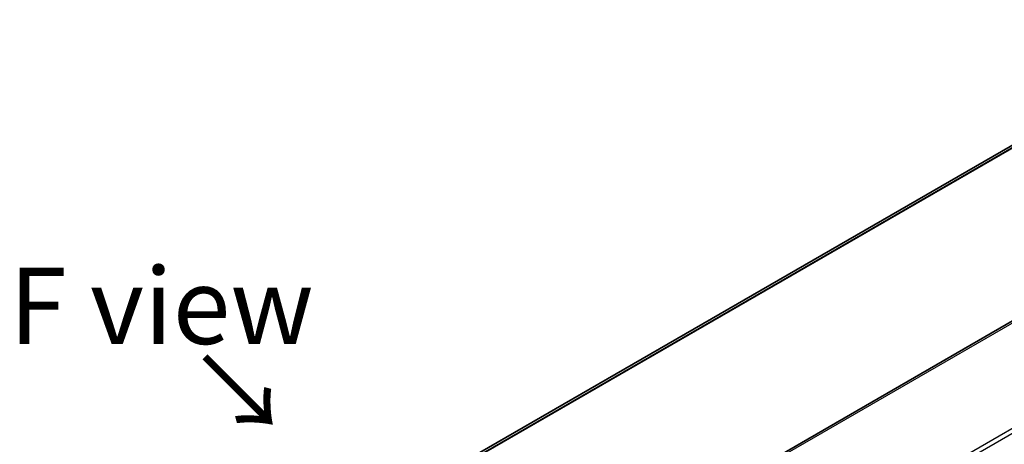
# Model space of a CAD drawing. Units: millimetres. Extents: x 0 to 10226, y 0 to 1686.
# Drawn here: x 196 to 357, y 1076 to 1145 of the extents above; entities that cross this region are included whole.
import ezdxf

# ---------------------------------------------------------------- set-up
doc = ezdxf.new("R2010")
doc.units = ezdxf.units.MM
for name, color, linetype, lineweight in [('Symbol (ISO)', 7, 'Continuous', 18), ('Visible (ISO)', 7, 'Continuous', 35), ('Visible Narrow (ISO)', 7, 'Continuous', 25)]:
    doc.layers.add(name, color=color, linetype=linetype, lineweight=lineweight)
doc.styles.add('Note Text (TK)', font='MS PGothic.ttf')

msp = doc.modelspace()

# ---------------------------------------------------------------- linework, layer by layer
at = {"layer": 'Visible (ISO)'}
for p, q in [((424.7782, 1162.865), (237.1945, 1054.5634)), ((432.7831, 1138.6367), (304.1295, 1064.3585))]:
    msp.add_line(p, q, dxfattribs=at)
at = {"layer": 'Visible Narrow (ISO)'}
for p, q in [((427.1571, 1163.8548), (237.4837, 1054.3468)), ((237.552, 1054.2862), (427.3126, 1163.8445)), ((237.1956, 1054.5627), (424.7934, 1162.8723)), ((433.2831, 1138.5872), (304.6295, 1064.309)), ((448.7537, 1129.4161), (320.1001, 1055.1379)), ((445.9558, 1128.6173), (321.8979, 1056.9924))]:
    msp.add_line(p, q, dxfattribs=at)

# ---------------------------------------------------------------- texts
at = {"layer": 'Symbol (ISO)', "color": 7, "insert": (219.1405, 1098.2994), "char_height": 12.5, "attachment_point": 5, "line_spacing_factor": 1.5, "style": 'Note Text (TK)'}
msp.add_mtext('\\fＭＳ Ｐゴシック|b0|i0;F view', dxfattribs=at)
at = {"layer": 'Symbol (ISO)', "color": 7, "insert": (225.6103, 1090.2665), "char_height": 12.5, "attachment_point": 4, "rotation": 315, "line_spacing_factor": 1.5, "style": 'Note Text (TK)'}
msp.add_mtext('\\fＭＳ Ｐゴシック|b0|i0;→', dxfattribs=at)

doc.saveas('drawing.dxf')
